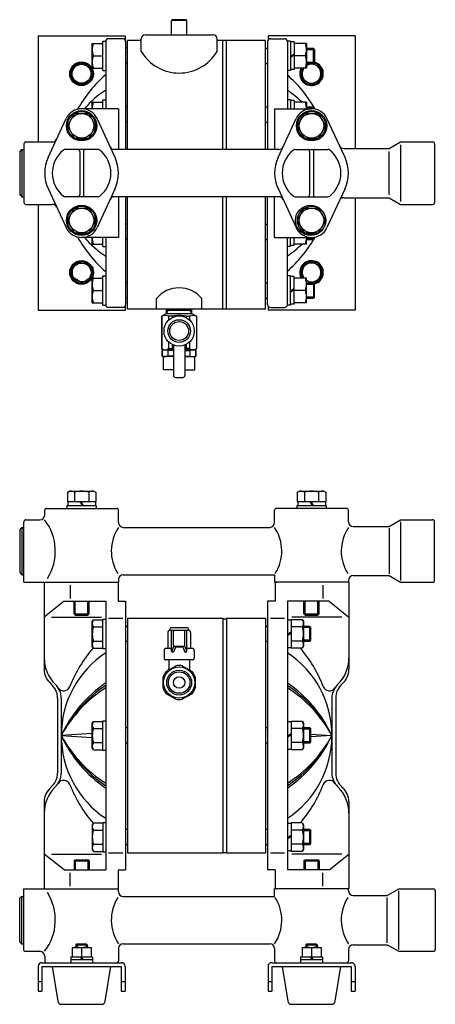
# Model space of a CAD drawing. Extents: x 411 to 989, y -228 to 293.
# Drawn here: x 411 to 631, y -228 to 293 of the extents above; entities that cross this region are included whole.
import ezdxf

# ---------------------------------------------------------------- set-up
doc = ezdxf.new("R2010")
doc.units = 0
doc.header["$LTSCALE"] = 7
doc.layers.add('DRAW2', color=4, linetype='CONTINUOUS')
doc.layers.add('DRAW3', color=1, linetype='CONTINUOUS')

msp = doc.modelspace()

# ---------------------------------------------------------------- linework, layer by layer
at = {"layer": 'DRAW2'}
for p, q in [((491.85, 292.65), (491.35, 292.15)), ((491.35, 284.65), (491.35, 292.15)), ((499.35, 292.15), (491.35, 292.15)), ((498.85, 292.65), (491.85, 292.65)), ((499.35, 292.15), (498.85, 292.65)), ((499.35, 284.65), (499.35, 292.15)), ((420.8, 284.09), (420.8, 228.09)), ((420.8, 284.09), (466.8, 284.09)), ((454.95, 265.84), (454.95, 281.34)), ((454.95, 281.34), (456.55, 281.34)), ((456.55, 281.09), (456.55, 245.59)), ((465.55, 282.59), (458.05, 282.59)), ((466.8, 284.09), (466.8, 281.92)), ((467.05, 281.09), (467.05, 224.09)), ((468.05, 224.09), (468.05, 281.65)), ((475.35, 281.65), (468.05, 281.65)), ((475.35, 275.9), (475.35, 282.65)), ((477.35, 284.65), (513.35, 284.65)), ((515.35, 275.9), (515.35, 282.65)), ((541.05, 281.65), (515.35, 281.65)), ((518.35, 224.09), (518.35, 281.65)), ((520.35, 224.09), (520.35, 281.65)), ((541.05, 224.09), (541.05, 281.65)), ((542.05, 281.09), (542.05, 224.09)), ((588.3, 284.09), (542.3, 284.09)), ((542.3, 284.09), (542.3, 281.92)), ((543.55, 282.59), (551.05, 282.59)), ((554.15, 281.34), (552.55, 281.34)), ((552.55, 281.09), (552.55, 245.59)), ((554.15, 281.34), (554.15, 265.84)), ((588.3, 284.09), (588.3, 224.59)), ((449.45, 280.09), (454.95, 280.09)), ((449.45, 267.09), (449.45, 280.09)), ((468.05, 277.59), (467.05, 277.59)), ((541.05, 277.59), (542.05, 277.59)), ((556.15, 280.89), (554.15, 280.89)), ((556.15, 280.89), (556.15, 266.29)), ((562.65, 280.09), (556.15, 280.09)), ((562.65, 280.09), (562.65, 267.09)), ((562.65, 277.59), (566.32, 277.59)), ((566.32, 269.59), (566.32, 277.59)), ((566.95, 276.97), (566.32, 277.59)), ((566.95, 276.97), (566.95, 270.22)), ((450.03, 273.59), (454.95, 273.59)), ((556.15, 274.46), (554.15, 273.3)), ((556.15, 273.88), (554.15, 272.72)), ((562.07, 273.59), (556.15, 273.59)), ((438.8, 266.98), (443.8, 269.86)), ((438.8, 261.2), (438.8, 266.98)), ((443.8, 269.86), (448.8, 266.98)), ((448.8, 261.2), (448.8, 266.98)), ((449.45, 267.09), (454.95, 267.09)), ((454.95, 265.84), (456.55, 265.84)), ((468.05, 269.59), (467.05, 269.59)), ((541.05, 269.59), (542.05, 269.59)), ((554.15, 265.84), (552.55, 265.84)), ((556.15, 266.29), (554.15, 266.29)), ((562.65, 267.09), (556.15, 267.09)), ((560.3, 261.2), (560.3, 266.93)), ((564.82, 269.59), (562.65, 268.33)), ((562.65, 269.59), (566.32, 269.59)), ((570.3, 266.98), (565.77, 269.59)), ((566.95, 270.22), (566.32, 269.59)), ((570.3, 261.2), (570.3, 266.98)), ((438.8, 261.2), (443.8, 258.32)), ((443.8, 258.32), (448.8, 261.2)), ((565.3, 258.32), (560.3, 261.2)), ((570.3, 261.2), (565.3, 258.32)), ((454.95, 250.34), (456.55, 250.34)), ((454.95, 245.59), (454.95, 250.34)), ((554.15, 250.34), (552.55, 250.34)), ((554.15, 250.34), (554.15, 245.59)), ((556.15, 249.89), (554.15, 249.89)), ((556.15, 249.89), (556.15, 245.59)), ((463.3, 245.59), (443.8, 245.59)), ((449.45, 249.09), (454.95, 249.09)), ((449.45, 245.59), (449.45, 249.09)), ((463.3, 245.59), (463.3, 224.09)), ((468.05, 246.59), (467.05, 246.59)), ((541.05, 246.59), (542.05, 246.59)), ((545.8, 245.59), (545.8, 224.09)), ((545.8, 245.59), (565.3, 245.59)), ((562.65, 249.09), (556.15, 249.09)), ((562.65, 249.09), (562.65, 245.59)), ((562.65, 246.59), (566.32, 246.59)), ((566.32, 245.53), (566.32, 246.59)), ((566.95, 245.97), (566.32, 246.59)), ((566.95, 245.97), (566.95, 245.44)), ((426.1, 219.78), (435.63, 240.37)), ((436.29, 236.59), (440.04, 243.09)), ((440.04, 243.09), (447.55, 243.09)), ((451.3, 236.59), (447.55, 243.09)), ((461.49, 219.78), (451.96, 240.37)), ((547.6, 219.78), (557.13, 240.37)), ((557.79, 236.59), (561.54, 243.09)), ((561.54, 243.09), (569.05, 243.09)), ((572.8, 236.59), (569.05, 243.09)), ((582.99, 219.78), (573.46, 240.37)), ((440.04, 230.09), (436.29, 236.59)), ((447.55, 230.09), (451.3, 236.59)), ((468.05, 238.59), (467.05, 238.59)), ((541.05, 238.59), (542.05, 238.59)), ((561.54, 230.09), (557.79, 236.59)), ((569.05, 230.09), (572.8, 236.59)), ((440.04, 230.09), (447.55, 230.09)), ((561.54, 230.09), (569.05, 230.09)), ((411.3, 223.09), (412.3, 224.09)), ((412.29, 224.09), (412.29, 199.09)), ((412.3, 224.09), (413.3, 224.09)), ((413.3, 227.09), (413.3, 196.09)), ((414.3, 228.09), (428.35, 228.09)), ((452.46, 224.09), (435.14, 224.09)), ((548, 224.09), (461.1, 224.09)), ((556.64, 224.09), (573.96, 224.09)), ((582.36, 224.59), (606.3, 224.59)), ((606.3, 224.59), (612.36, 228.09)), ((612.36, 228.09), (629.3, 228.09)), ((612.36, 226.59), (612.36, 196.59)), ((630.3, 227.09), (630.3, 196.09)), ((411.3, 200.09), (411.3, 223.09)), ((442.8, 223.09), (442.8, 200.09)), ((444.8, 223.09), (444.8, 200.09)), ((564.3, 223.09), (564.3, 200.09)), ((566.3, 223.09), (566.3, 200.09)), ((606.3, 200.09), (606.3, 223.09)), ((426.1, 203.4), (435.63, 182.81)), ((461.49, 203.4), (451.96, 182.81)), ((547.6, 203.4), (557.13, 182.81)), ((582.99, 203.4), (573.46, 182.81)), ((411.3, 200.09), (412.3, 199.09)), ((412.3, 199.09), (413.3, 199.09)), ((452.46, 199.09), (435.14, 199.09)), ((548, 199.09), (461.1, 199.09)), ((463.3, 199.09), (463.3, 177.59)), ((467.05, 199.09), (467.05, 142.09)), ((468.05, 139.65), (468.05, 199.09)), ((518.35, 139.65), (518.35, 199.09)), ((520.35, 139.65), (520.35, 199.09)), ((541.05, 139.65), (541.05, 199.09)), ((542.05, 142.09), (542.05, 199.09)), ((545.8, 177.59), (545.8, 199.09)), ((556.64, 199.09), (573.96, 199.09)), ((582.36, 198.59), (606.3, 198.59)), ((588.3, 198.59), (588.3, 139.09)), ((606.3, 198.59), (612.36, 195.09)), ((414.3, 195.09), (428.35, 195.09)), ((420.8, 195.09), (420.8, 139.09)), ((436.29, 186.59), (440.04, 193.09)), ((440.04, 193.09), (447.55, 193.09)), ((451.3, 186.59), (447.55, 193.09)), ((557.79, 186.59), (561.54, 193.09)), ((561.54, 193.09), (569.05, 193.09)), ((572.8, 186.59), (569.05, 193.09)), ((612.36, 195.09), (629.3, 195.09)), ((440.04, 180.09), (436.29, 186.59)), ((447.55, 180.09), (451.3, 186.59)), ((468.05, 184.59), (467.05, 184.59)), ((541.05, 184.59), (542.05, 184.59)), ((561.54, 180.09), (557.79, 186.59)), ((569.05, 180.09), (572.8, 186.59)), ((440.04, 180.09), (447.55, 180.09)), ((463.3, 177.59), (443.8, 177.59)), ((449.45, 174.09), (449.45, 177.59)), ((454.95, 172.84), (454.95, 177.59)), ((456.55, 177.59), (456.55, 142.09)), ((545.8, 177.59), (565.3, 177.59)), ((552.55, 142.09), (552.55, 177.59)), ((554.15, 172.84), (554.15, 177.59)), ((556.15, 173.29), (556.15, 177.59)), ((561.54, 180.09), (569.05, 180.09)), ((562.65, 174.09), (562.65, 177.59)), ((566.32, 177.65), (566.32, 176.59)), ((566.95, 177.22), (566.32, 176.59)), ((566.95, 177.22), (566.95, 177.74)), ((449.45, 174.09), (454.95, 174.09)), ((454.95, 172.84), (456.55, 172.84)), ((468.05, 176.59), (467.05, 176.59)), ((541.05, 176.59), (542.05, 176.59)), ((554.15, 172.84), (552.55, 172.84)), ((556.15, 173.29), (554.15, 173.29)), ((562.65, 174.09), (556.15, 174.09)), ((562.65, 176.59), (566.32, 176.59)), ((438.8, 161.98), (443.8, 164.86)), ((438.8, 161.98), (438.8, 156.2)), ((444.8, 164.86), (449.8, 161.98)), ((449.8, 161.98), (449.8, 156.2)), ((565.3, 164.86), (560.3, 161.98)), ((560.3, 161.98), (560.3, 156.2)), ((570.3, 161.98), (565.3, 164.86)), ((570.3, 161.98), (570.3, 156.2)), ((439.8, 156.2), (444.8, 153.32)), ((444.8, 153.32), (449.8, 156.2)), ((449.45, 156.09), (454.95, 156.09)), ((449.45, 143.09), (449.45, 156.09)), ((454.95, 141.84), (454.95, 157.34)), ((454.95, 157.34), (456.55, 157.34)), ((554.15, 157.34), (552.55, 157.34)), ((554.15, 141.84), (554.15, 157.34)), ((556.15, 156.89), (554.15, 156.89)), ((556.15, 142.29), (556.15, 156.89)), ((562.65, 156.09), (556.15, 156.09)), ((562.65, 143.09), (562.65, 156.09)), ((570.3, 156.2), (565.77, 153.59)), ((468.05, 153.59), (467.05, 153.59)), ((541.05, 153.59), (542.05, 153.59)), ((564.82, 153.59), (562.65, 154.85)), ((562.65, 153.59), (566.32, 153.59)), ((566.95, 152.97), (566.32, 153.59)), ((566.32, 153.59), (566.32, 145.59)), ((566.95, 146.22), (566.95, 152.97)), ((450.03, 149.59), (454.95, 149.59)), ((556.15, 150.46), (554.15, 149.3)), ((556.15, 149.88), (554.15, 148.72)), ((562.07, 149.59), (556.15, 149.59)), ((566.95, 146.22), (566.32, 145.59)), ((449.45, 143.09), (454.95, 143.09)), ((454.95, 141.84), (456.55, 141.84)), ((465.55, 140.59), (458.05, 140.59)), ((466.8, 141.26), (466.8, 139.09)), ((468.05, 145.59), (467.05, 145.59)), ((483.35, 139.65), (483.35, 145.41)), ((507.35, 139.65), (507.35, 145.41)), ((541.05, 145.59), (542.05, 145.59)), ((542.3, 141.26), (542.3, 139.09)), ((543.55, 140.59), (551.05, 140.59)), ((554.15, 141.84), (552.55, 141.84)), ((556.15, 142.29), (554.15, 142.29)), ((562.65, 143.09), (556.15, 143.09)), ((562.65, 145.59), (566.32, 145.59)), ((420.8, 139.09), (466.8, 139.09)), ((541.05, 139.65), (468.05, 139.65)), ((488.6, 137.37), (486.1, 135.94)), ((486.1, 135.94), (486.1, 118.9)), ((486.16, 135.94), (486.1, 135.94)), ((486.16, 135.94), (486.16, 118.9)), ((488.6, 137.37), (488.67, 139.65)), ((488.6, 137.37), (502.09, 137.37)), ((502.04, 138.94), (488.65, 138.94)), ((491.7, 135.94), (489.81, 135.94)), ((489.81, 135.94), (489.81, 133.93)), ((491.7, 135.94), (491.7, 135.27)), ((498.99, 135.94), (498.99, 135.27)), ((498.99, 135.94), (500.88, 135.94)), ((500.88, 135.94), (500.88, 133.93)), ((502.09, 137.37), (502.02, 139.65)), ((502.09, 137.37), (504.6, 135.94)), ((504.53, 135.94), (504.53, 118.9)), ((504.53, 135.94), (504.6, 135.94)), ((504.6, 135.94), (504.6, 118.9)), ((588.3, 139.09), (542.3, 139.09)), ((489.81, 122.38), (489.81, 118.85)), ((491.7, 121.03), (491.7, 118.85)), ((492.35, 120.73), (492.35, 104.65)), ((498.35, 120.73), (498.35, 104.65)), ((498.99, 121.03), (498.99, 118.85)), ((500.88, 122.38), (500.88, 118.85)), ((486.1, 118.9), (486.16, 118.9)), ((486.1, 118.9), (486.85, 118.15)), ((486.85, 118.15), (486.1, 118.9)), ((486.35, 117.95), (487.1, 118.15)), ((486.35, 114.85), (486.35, 117.95)), ((486.51, 117.95), (486.35, 117.95)), ((486.51, 114.85), (486.35, 114.85)), ((486.35, 114.85), (487.1, 114.65)), ((486.51, 114.85), (486.51, 117.95)), ((486.85, 118.15), (492.35, 118.15)), ((492.35, 114.65), (487.1, 114.65)), ((487.1, 107.65), (487.1, 114.65)), ((492.35, 117.95), (489.46, 117.95)), ((489.46, 114.85), (489.46, 117.95)), ((492.35, 114.85), (489.46, 114.85)), ((489.81, 118.85), (491.7, 118.85)), ((503.85, 118.15), (498.35, 118.15)), ((498.35, 117.95), (501.23, 117.95)), ((498.35, 114.85), (501.23, 114.85)), ((498.35, 114.65), (503.6, 114.65)), ((500.88, 118.85), (498.99, 118.85)), ((501.23, 114.85), (501.23, 117.95)), ((504.35, 117.95), (503.6, 118.15)), ((504.35, 114.85), (503.6, 114.65)), ((503.6, 107.65), (503.6, 114.65)), ((504.6, 118.9), (503.85, 118.15)), ((503.85, 118.15), (504.6, 118.9)), ((504.19, 114.85), (504.19, 117.95)), ((504.19, 117.95), (504.35, 117.95)), ((504.19, 114.85), (504.35, 114.85)), ((504.35, 114.85), (504.35, 117.95)), ((504.6, 118.9), (504.53, 118.9)), ((492.35, 107.65), (487.1, 107.65)), ((498.35, 107.65), (503.6, 107.65)), ((493.35, 103.65), (497.35, 103.65)), ((436.29, 42.94), (437.3, 43.52)), ((436.29, 42.94), (436.29, 38.02)), ((437.3, 43.52), (450.3, 43.52)), ((440.04, 42.94), (440.04, 38.02)), ((447.55, 42.94), (447.55, 38.02)), ((450.3, 43.52), (451.3, 42.94)), ((451.3, 42.94), (451.3, 38.02)), ((557.79, 42.94), (558.8, 43.52)), ((557.79, 42.94), (557.79, 38.02)), ((558.8, 43.52), (571.8, 43.52)), ((561.54, 42.94), (561.54, 38.02)), ((569.05, 42.94), (569.05, 38.02)), ((571.8, 43.52), (572.8, 42.94)), ((572.8, 42.94), (572.8, 38.02)), ((436.29, 38.02), (451.3, 38.02)), ((436.5, 38.02), (436.5, 36.02)), ((442.93, 38.02), (444.08, 36.02)), ((443.51, 38.02), (444.66, 36.02)), ((451.1, 38.02), (451.1, 36.02)), ((557.79, 38.02), (572.8, 38.02)), ((558, 38.02), (558, 36.02)), ((564.43, 38.02), (565.58, 36.02)), ((565.01, 38.02), (566.16, 36.02)), ((572.6, 38.02), (572.6, 36.02)), ((424.3, 30.92), (424.3, 33.42)), ((425.3, 34.42), (462.3, 34.42)), ((436.05, 36.02), (451.55, 36.02)), ((436.05, 36.02), (436.05, 34.42)), ((451.55, 36.02), (451.55, 34.42)), ((463.3, 26.92), (463.3, 33.42)), ((545.8, 26.92), (545.8, 33.42)), ((583.8, 34.42), (546.8, 34.42)), ((557.55, 36.02), (573.05, 36.02)), ((557.55, 36.02), (557.55, 34.42)), ((573.05, 36.02), (573.05, 34.42)), ((584.8, 27.42), (584.8, 33.42)), ((413.3, -4.58), (413.3, 27.42)), ((414.3, 28.42), (421.81, 28.42)), ((606.3, 24.92), (612.36, 28.42)), ((612.36, 28.42), (629.3, 28.42)), ((612.36, 27.42), (612.36, -3.58)), ((630.3, -3.58), (630.3, 27.42)), ((411.3, 23.42), (412.3, 24.42)), ((411.3, 0.42), (411.3, 23.42)), ((412.29, 24.42), (412.29, -0.58)), ((412.3, 24.42), (413.3, 24.42)), ((465.8, 24.42), (543.3, 24.42)), ((587.3, 24.92), (606.3, 24.92)), ((606.3, 23.92), (606.3, -0.08)), ((411.3, 0.42), (412.3, -0.58)), ((412.3, -0.58), (413.3, -0.58)), ((413.3, -4.58), (463.3, -4.58)), ((424.05, -4.58), (424.05, -50.59)), ((463.05, -4.58), (463.05, -14.58)), ((463.3, -3.06), (463.3, -4.56)), ((465.8, -0.58), (545.8, -0.58)), ((545.8, -0.58), (545.8, -4.58)), ((545.8, -4.58), (547.05, -4.58)), ((585.05, -4.58), (546.05, -4.58)), ((546.05, -4.58), (546.05, -14.58)), ((584.8, -3.58), (584.8, -4.58)), ((585.05, -4.58), (585.05, -50.59)), ((587.3, -1.08), (606.3, -1.08)), ((606.3, -1.08), (612.36, -4.58)), ((612.36, -4.58), (629.3, -4.58)), ((437.79, -6.08), (437.79, -13.08)), ((571.3, -6.08), (571.3, -13.08)), ((434.54, -14.58), (424.04, -22.95)), ((434.55, -14.58), (456.55, -14.58)), ((439.8, -21.35), (439.8, -14.58)), ((447.8, -21.35), (447.8, -14.58)), ((456.55, -14.58), (456.55, -156.58)), ((463.05, -14.58), (467.05, -14.58)), ((467.05, -14.58), (467.05, -156.58)), ((542.05, -14.58), (542.05, -156.58)), ((546.05, -14.58), (542.05, -14.58)), ((552.55, -14.58), (552.55, -156.58)), ((574.55, -14.58), (552.55, -14.58)), ((561.3, -21.35), (561.3, -14.58)), ((569.3, -21.35), (569.3, -14.58)), ((574.55, -14.58), (585.05, -22.95)), ((427.82, -22.95), (454.26, -22.95)), ((439.8, -21.35), (447.8, -21.35)), ((439.8, -21.35), (440.42, -21.98)), ((440.42, -21.98), (447.17, -21.98)), ((447.8, -21.35), (447.17, -21.98)), ((449.45, -25.39), (450.03, -24.38)), ((449.45, -38.39), (449.45, -25.39)), ((450.03, -24.38), (454.95, -24.38)), ((454.95, -39.64), (454.95, -24.14)), ((454.95, -24.14), (456.55, -24.14)), ((458.05, -23.58), (465.55, -23.58)), ((468.05, -23.58), (518.35, -23.58)), ((468.05, -23.58), (468.05, -147.58)), ((518.35, -23.58), (518.35, -147.58)), ((518.35, -23.83), (520.35, -23.83)), ((520.35, -23.58), (520.35, -147.58)), ((520.35, -23.58), (541.05, -23.58)), ((541.05, -23.58), (541.05, -147.58)), ((543.55, -23.58), (551.05, -23.58)), ((554.55, -24.59), (552.55, -24.59)), ((554.55, -24.38), (554.55, -39.39)), ((560.47, -24.38), (554.55, -24.38)), ((581.27, -22.95), (554.84, -22.95)), ((560.47, -24.38), (561.05, -25.39)), ((561.05, -25.39), (561.05, -38.39)), ((561.3, -21.35), (561.92, -21.98)), ((561.3, -21.35), (569.3, -21.35)), ((561.92, -21.98), (568.67, -21.98)), ((569.3, -21.35), (568.67, -21.98)), ((450.03, -28.13), (454.95, -28.13)), ((468.05, -27.89), (467.05, -27.89)), ((489.35, -31.08), (489.35, -39.58)), ((490.35, -29.58), (490.35, -30.08)), ((500.35, -30.08), (490.35, -30.08)), ((499.35, -28.58), (491.35, -28.58)), ((491.35, -41.08), (491.35, -30.58)), ((492.35, -38.08), (492.35, -30.58)), ((498.35, -38.08), (498.35, -30.58)), ((499.35, -41.08), (499.35, -30.58)), ((500.35, -29.58), (500.35, -30.08)), ((501.35, -31.08), (501.35, -39.58)), ((542.05, -27.89), (541.05, -27.89)), ((554.55, -31.02), (552.55, -32.17)), ((560.47, -28.13), (554.55, -28.13)), ((564.32, -27.89), (561.05, -27.89)), ((564.32, -35.89), (564.32, -27.89)), ((564.32, -27.89), (564.95, -28.51)), ((564.95, -35.26), (564.95, -28.51)), ((450.03, -35.64), (454.95, -35.64)), ((468.05, -35.89), (467.05, -35.89)), ((542.05, -35.89), (541.05, -35.89)), ((554.55, -31.6), (552.55, -32.75)), ((560.47, -35.64), (554.55, -35.64)), ((564.32, -35.89), (561.05, -35.89)), ((564.32, -35.89), (564.95, -35.26)), ((450.03, -39.39), (449.45, -38.39)), ((450.03, -39.39), (454.95, -39.39)), ((454.95, -39.64), (456.55, -39.64)), ((487.35, -40.58), (487.35, -44.58)), ((491.35, -39.58), (488.35, -39.58)), ((492.35, -38.58), (491.51, -41.08)), ((492.4, -41.58), (491.85, -41.58)), ((493.17, -39.28), (492.4, -41.58)), ((497.85, -38.58), (492.85, -38.58)), ((497.05, -38.94), (493.64, -38.94)), ((497.53, -39.28), (498.29, -41.58)), ((498.85, -41.58), (498.29, -41.58)), ((498.35, -38.58), (499.18, -41.08)), ((502.35, -39.58), (499.35, -39.58)), ((503.35, -40.58), (503.35, -44.58)), ((554.55, -39.19), (552.55, -39.19)), ((560.47, -39.39), (554.55, -39.39)), ((561.05, -38.39), (560.47, -39.39)), ((502.35, -45.58), (488.35, -45.58)), ((489.85, -45.58), (489.85, -50.07)), ((500.85, -45.58), (500.85, -50.07)), ((488.53, -51.7), (493.66, -48.74)), ((497.03, -48.74), (502.16, -51.7)), ((486.85, -60.54), (486.85, -54.62)), ((503.85, -54.62), (503.85, -60.54)), ((431.05, -65.79), (431.05, -105.37)), ((433.05, -65.79), (433.05, -105.37)), ((493.66, -66.42), (488.53, -63.46)), ((502.16, -63.46), (497.03, -66.42)), ((576.05, -65.79), (576.05, -105.37)), ((578.05, -65.79), (578.05, -105.37)), ((454.95, -93.33), (454.95, -77.83)), ((454.95, -77.83), (456.55, -77.83)), ((449.45, -79.08), (450.03, -78.07)), ((449.45, -92.08), (449.45, -79.08)), ((450.03, -78.07), (454.95, -78.07)), ((450.03, -81.83), (454.95, -81.83)), ((468.05, -81.58), (467.05, -81.58)), ((542.05, -81.58), (541.05, -81.58)), ((554.55, -78.28), (552.55, -78.28)), ((554.55, -78.07), (554.55, -93.08)), ((560.47, -78.07), (554.55, -78.07)), ((560.47, -81.83), (554.55, -81.83)), ((560.47, -78.07), (561.05, -79.08)), ((561.05, -79.08), (561.05, -92.08)), ((564.32, -81.58), (561.05, -81.58)), ((564.32, -81.58), (564.95, -82.2)), ((564.32, -89.58), (564.32, -81.58)), ((564.95, -88.95), (564.95, -82.2)), ((449.45, -84.53), (433.05, -85.58)), ((433.05, -85.58), (449.45, -86.63)), ((554.55, -84.71), (552.55, -85.87)), ((554.55, -85.29), (552.55, -86.45)), ((564.95, -84.87), (576.05, -85.58)), ((576.05, -85.58), (564.95, -86.29)), ((450.03, -93.08), (449.45, -92.08)), ((450.03, -89.33), (454.95, -89.33)), ((450.03, -93.08), (454.95, -93.08)), ((454.95, -93.33), (456.55, -93.33)), ((468.05, -89.58), (467.05, -89.58)), ((542.05, -89.58), (541.05, -89.58)), ((554.55, -92.88), (552.55, -92.88)), ((560.47, -89.33), (554.55, -89.33)), ((560.47, -93.08), (554.55, -93.08)), ((561.05, -92.08), (560.47, -93.08)), ((564.32, -89.58), (561.05, -89.58)), ((564.32, -89.58), (564.95, -88.95)), ((424.05, -120.56), (424.05, -166.58)), ((585.05, -120.56), (585.05, -166.58)), ((450.03, -131.77), (449.44, -132.77)), ((449.45, -132.77), (449.45, -145.77)), ((450.03, -131.77), (454.95, -131.77)), ((454.95, -131.52), (454.95, -147.02)), ((454.95, -131.52), (456.55, -131.52)), ((554.55, -131.97), (552.55, -131.97)), ((554.55, -131.77), (554.55, -146.78)), ((560.47, -131.77), (554.55, -131.77)), ((560.47, -131.77), (561.05, -132.77)), ((561.05, -132.77), (561.05, -145.77)), ((450.03, -135.52), (454.95, -135.52)), ((468.05, -135.27), (467.05, -135.27)), ((542.05, -135.27), (541.05, -135.27)), ((554.55, -138.41), (552.55, -139.56)), ((554.55, -138.98), (552.55, -140.14)), ((560.47, -135.52), (554.55, -135.52)), ((564.32, -135.27), (561.05, -135.27)), ((564.32, -143.27), (564.32, -135.27)), ((564.32, -135.27), (564.95, -135.9)), ((564.95, -142.65), (564.95, -135.9)), ((450.03, -143.03), (454.95, -143.03)), ((468.05, -143.27), (467.05, -143.27)), ((542.05, -143.27), (541.05, -143.27)), ((560.47, -143.03), (554.55, -143.03)), ((564.32, -143.27), (561.05, -143.27)), ((564.32, -143.27), (564.95, -142.65)), ((434.55, -156.58), (424.05, -148.21)), ((427.82, -148.21), (454.26, -148.21)), ((449.45, -145.77), (450.03, -146.78)), ((450.03, -146.78), (454.95, -146.78)), ((454.95, -147.02), (456.55, -147.02)), ((458.05, -147.58), (465.55, -147.58)), ((468.05, -147.58), (518.35, -147.58)), ((518.35, -147.33), (520.35, -147.33)), ((520.35, -147.58), (541.05, -147.58)), ((543.55, -147.58), (551.05, -147.58)), ((554.55, -146.57), (552.55, -146.57)), ((560.47, -146.78), (554.55, -146.78)), ((581.27, -148.21), (554.84, -148.21)), ((561.05, -145.77), (560.47, -146.78)), ((574.55, -156.58), (585.05, -148.21)), ((439.8, -151.8), (440.42, -151.18)), ((439.8, -151.8), (439.8, -156.58)), ((439.8, -151.8), (447.8, -151.8)), ((440.42, -151.18), (447.17, -151.18)), ((447.8, -151.8), (447.17, -151.18)), ((447.8, -151.8), (447.8, -156.58)), ((561.3, -151.8), (561.92, -151.18)), ((561.3, -151.8), (561.3, -156.58)), ((561.3, -151.8), (569.3, -151.8)), ((561.92, -151.18), (568.67, -151.18)), ((569.3, -151.8), (568.67, -151.18)), ((569.3, -151.8), (569.3, -156.58)), ((434.55, -156.58), (456.55, -156.58)), ((437.79, -165.08), (437.79, -158.08)), ((463.05, -156.58), (463.05, -166.58)), ((463.05, -156.58), (467.05, -156.58)), ((546.05, -156.58), (542.05, -156.58)), ((546.05, -156.58), (546.05, -166.58)), ((574.55, -156.58), (552.55, -156.58)), ((571.3, -165.08), (571.3, -158.08)), ((411.1, -171.58), (412.1, -170.58)), ((411.1, -194.58), (411.1, -171.58)), ((412.1, -170.58), (412.1, -195.58)), ((412.1, -170.58), (413.1, -170.58)), ((413.1, -166.58), (413.1, -198.58)), ((413.1, -166.58), (463.3, -166.58)), ((463.3, -168.08), (463.3, -166.58)), ((465.8, -170.58), (545.8, -170.58)), ((585.05, -166.58), (545.8, -166.58)), ((545.8, -170.58), (545.8, -166.58)), ((546.8, -166.58), (547.05, -166.58)), ((584.8, -167.58), (584.8, -166.58)), ((587.3, -170.08), (605.3, -170.08)), ((605.3, -170.08), (611.36, -166.58)), ((605.3, -195.08), (605.3, -171.08)), ((611.36, -166.58), (629.7, -166.58)), ((611.36, -198.58), (611.36, -167.58)), ((630.7, -167.58), (630.7, -198.58)), ((411.1, -194.58), (412.1, -195.58)), ((412.1, -195.58), (413.1, -195.58)), ((438.8, -197.48), (438.8, -202.48)), ((438.8, -197.48), (448.8, -197.48)), ((441.3, -195.58), (440.8, -196.08)), ((440.8, -196.08), (446.8, -196.08)), ((440.8, -196.08), (440.8, -197.48)), ((441.3, -195.58), (446.3, -195.58)), ((446.3, -195.58), (446.8, -196.08)), ((446.8, -196.08), (446.8, -197.48)), ((448.8, -197.48), (448.8, -202.48)), ((465.8, -195.58), (543.3, -195.58)), ((560.3, -197.48), (560.3, -202.48)), ((560.3, -197.48), (570.3, -197.48)), ((562.8, -195.58), (562.3, -196.08)), ((562.3, -196.08), (568.3, -196.08)), ((562.3, -196.08), (562.3, -197.48)), ((562.8, -195.58), (567.8, -195.58)), ((567.8, -195.58), (568.3, -196.08)), ((568.3, -196.08), (568.3, -197.48)), ((570.3, -197.48), (570.3, -202.48)), ((587.3, -196.08), (605.3, -196.08)), ((605.3, -196.08), (611.36, -199.58)), ((414.09, -199.58), (421.8, -199.58)), ((424.3, -202.08), (424.3, -204.58)), ((438.05, -202.48), (449.55, -202.48)), ((438.05, -202.48), (438.05, -205.58)), ((443.07, -202.48), (443.94, -203.98)), ((443.65, -202.48), (444.52, -203.98)), ((443.8, -197.93), (443.8, -202.48)), ((449.55, -202.48), (449.55, -205.58)), ((463.3, -198.08), (463.3, -204.58)), ((545.8, -198.08), (545.8, -204.58)), ((559.55, -202.48), (571.05, -202.48)), ((559.55, -202.48), (559.55, -205.58)), ((564.57, -202.48), (565.44, -203.98)), ((565.15, -202.48), (566.02, -203.98)), ((565.3, -197.93), (565.3, -202.48)), ((571.05, -202.48), (571.05, -205.58)), ((584.8, -198.58), (584.8, -204.58)), ((611.36, -199.58), (629.7, -199.58)), ((420.8, -207.58), (420.8, -220.58)), ((422.8, -205.58), (464.8, -205.58)), ((422.8, -207.58), (464.8, -207.58)), ((422.8, -207.58), (422.8, -220.58)), ((428.3, -207.58), (431.27, -225.9)), ((438.05, -203.98), (449.55, -203.98)), ((438.05, -205.58), (449.55, -205.58)), ((456.32, -225.9), (459.3, -207.58)), ((464.8, -207.58), (464.8, -220.58)), ((466.8, -207.58), (466.8, -220.58)), ((542.3, -207.58), (542.3, -220.58)), ((544.3, -205.58), (586.3, -205.58)), ((544.3, -207.58), (586.3, -207.58)), ((544.3, -207.58), (544.3, -220.58)), ((549.8, -207.58), (552.77, -225.9)), ((559.55, -203.98), (571.05, -203.98)), ((559.55, -205.58), (571.05, -205.58)), ((577.82, -225.9), (580.8, -207.58)), ((586.3, -207.58), (586.3, -220.58)), ((588.3, -207.58), (588.3, -220.58)), ((420.8, -215.58), (422.8, -215.58)), ((464.8, -215.58), (466.8, -215.58)), ((542.3, -215.58), (544.3, -215.58)), ((586.3, -215.58), (588.3, -215.58)), ((420.8, -220.58), (422.8, -220.58)), ((464.8, -220.58), (466.8, -220.58)), ((542.3, -220.58), (544.3, -220.58)), ((586.3, -220.58), (588.3, -220.58)), ((433.25, -227.58), (454.34, -227.58)), ((554.75, -227.58), (575.84, -227.58))]:
    msp.add_line(p, q, dxfattribs=at)
for centre, radius in [((443.8, 264.09), 6.25), ((443.8, 264.09), 5.75), ((443.8, 264.09), 5), ((443.8, 236.59), 8), ((565.3, 236.59), 8), ((443.8, 236.59), 7.5), ((443.8, 236.59), 6.5), ((565.3, 236.59), 7.5), ((565.3, 236.59), 6.5), ((443.8, 186.59), 8), ((443.8, 186.59), 7.5), ((443.8, 186.59), 6.5), ((564.8, 186.59), 8), ((565.3, 186.59), 7.5), ((565.3, 186.59), 6.5), ((443.8, 159.09), 6.25), ((443.8, 159.09), 5.75), ((443.8, 159.09), 5), ((495.35, 128.15), 8), ((495.35, 128.15), 6), ((495.35, 128.15), 5), ((495.35, -57.58), 8.25), ((495.35, -57.58), 5.69), ((495.35, -57.58), 3)]:
    msp.add_circle(centre, radius, dxfattribs=at)
for centre, radius, start, end in [((458.05, 281.09), 1.5, 90, 180), ((465.55, 281.09), 1.5, 0, 90), ((477.35, 282.65), 2, 90, 180), ((513.35, 282.65), 2, 0, 90), ((543.55, 281.09), 1.5, 90, 180), ((551.05, 281.09), 1.5, 0, 90), ((458.83, 276.84), 9.39, 159.7446, 200.2555), ((495.35, 287.64), 23.19, 210.4113, 329.5887), ((553.26, 276.84), 9.39, 339.7446, 20.2555), ((458.83, 270.34), 9.39, 159.7446, 200.2555), ((553.26, 270.34), 9.39, 339.7446, 20.2555), ((565.3, 264.09), 6.25, 151.3148, 75.4159), ((565.3, 264.09), 5.75, 148.5512, 78.3874), ((565.3, 264.09), 5, 143.1303, 122.0062), ((501.6, 211.59), 68.8, 130.9044, 150.6357), ((507.25, 211.59), 68.8, 30.2122, 48.8198), ((485.25, 211.59), 52.45, 123.1745, 139.5912), ((523.6, 211.59), 52.45, 45.6405, 56.4989), ((443.8, 236.59), 9, 24.8345, 155.1654), ((458.83, 245.84), 9.39, 159.7446, 181.526), ((565.3, 236.59), 9, 24.8346, 155.1655), ((553.26, 245.84), 9.39, 358.474, 20.2555), ((507.25, 211.59), 68.8, 29.4274, 29.8036), ((428.35, 230.59), 2.5, 270, 335.1656), ((414.3, 227.09), 1, 90, 180), ((443.8, 211.59), 15.5, 128.2132, 231.7868), ((435.14, 222.59), 1.5, 90, 128.2129), ((441.8, 223.09), 1, 0, 90), ((445.8, 223.09), 1, 90, 180), ((452.46, 222.59), 1.5, 51.7871, 90), ((443.8, 211.59), 15.5, 308.2132, 51.7868), ((461.1, 226.59), 2.5, 204.8341, 270), ((548, 226.59), 2.5, 270, 335.1656), ((565.3, 211.59), 15.5, 128.2132, 231.7868), ((556.64, 222.59), 1.5, 90, 128.2129), ((563.3, 223.09), 1, 0, 90), ((567.3, 223.09), 1, 90, 180), ((573.96, 222.59), 1.5, 51.7871, 90), ((565.3, 211.59), 15.5, 308.2132, 51.7868), ((582.36, 227.09), 2.5, 204.8344, 270), ((629.3, 227.09), 1, 0, 90), ((443.8, 211.59), 19.5, 155.1654, 204.8346), ((443.8, 211.59), 19.5, 335.1654, 24.8345), ((565.3, 211.59), 19.5, 155.1654, 204.8346), ((565.3, 211.59), 19.5, 335.1654, 24.8346), ((435.14, 200.59), 1.5, 231.7871, 270), ((441.8, 200.09), 1, 270, 0), ((445.8, 200.09), 1, 180, 270), ((452.46, 200.59), 1.5, 270, 308.2129), ((461.1, 196.59), 2.5, 90, 155.1655), ((548, 196.59), 2.5, 24.8344, 90), ((556.64, 200.59), 1.5, 231.7871, 270), ((563.3, 200.09), 1, 270, 0), ((567.3, 200.09), 1, 180, 270), ((573.96, 200.59), 1.5, 270, 308.2129), ((582.36, 196.09), 2.5, 90, 155.1659), ((414.3, 196.09), 1, 180, 270), ((428.35, 192.59), 2.5, 24.8341, 90), ((629.3, 196.09), 1, 270, 0), ((443.8, 186.59), 9, 204.8346, 335.1654), ((565.3, 186.59), 9, 204.8345, 335.1654), ((501.6, 211.59), 68.8, 209.3643, 229.0956), ((485.25, 211.59), 52.45, 220.4088, 236.8255), ((458.83, 177.34), 9.39, 178.474, 200.2555), ((507.25, 211.59), 68.8, 311.1802, 329.7877), ((553.26, 177.34), 9.39, 339.7445, 1.526), ((507.25, 211.59), 68.8, 330.1964, 330.5726), ((523.6, 211.59), 52.45, 303.5011, 314.3595), ((565.3, 159.09), 6.25, 284.5839, 208.6852), ((565.3, 159.09), 5.75, 281.6124, 211.4488), ((565.3, 159.09), 5, 237.9938, 216.8697), ((458.83, 152.84), 9.39, 159.7446, 200.2555), ((553.26, 152.84), 9.39, 339.7445, 20.2554), ((495.35, 135.17), 15.77, 40.4528, 139.5472), ((458.83, 146.34), 9.39, 159.7446, 200.2555), ((553.26, 146.34), 9.39, 339.7445, 20.2554), ((458.05, 142.09), 1.5, 180, 270), ((465.55, 142.09), 1.5, 270, 0), ((543.55, 142.09), 1.5, 180, 270), ((551.05, 142.09), 1.5, 270, 0), ((488, 132.09), 4.27, 64.4691, 115.5309), ((495.35, 120.12), 16.24, 77.0172, 102.9828), ((502.69, 132.09), 4.27, 64.4691, 115.5309), ((488.01, 120.8), 2.65, 225.8295, 312.7063), ((487.98, 109.63), 8.46, 79.8734, 100.0734), ((487.99, 123.13), 8.41, 259.8471, 280.1529), ((495.35, 127.97), 9.81, 248.1769, 252.2026), ((495.35, 127.97), 9.81, 287.7974, 291.8231), ((502.68, 120.8), 2.65, 227.2937, 314.1705), ((502.71, 109.63), 8.46, 79.9266, 100.1266), ((502.7, 123.13), 8.41, 259.8471, 280.1529), ((493.35, 104.65), 1, 180, 270), ((497.35, 104.65), 1, 270, 0), ((438.17, 40.2), 3.32, 55.6169, 115.6145), ((443.8, 31.1), 12.42, 72.4127, 107.5874), ((449.43, 40.2), 3.32, 64.3832, 124.3839), ((559.67, 40.2), 3.32, 55.6169, 115.6145), ((565.3, 31.1), 12.42, 72.4127, 107.5874), ((570.93, 40.2), 3.32, 64.3832, 124.3839), ((425.3, 33.42), 1, 90, 180), ((462.3, 33.42), 1, 0, 90), ((546.8, 33.42), 1, 90, 180), ((583.8, 33.42), 1, 0.0001, 90), ((414.3, 27.42), 1, 90, 180), ((421.8, 30.92), 2.5, 270, 0), ((403.02, 11.92), 26.92, 327.4111, 37.7994), ((465.8, 26.92), 2.5, 180, 270), ((543.3, 26.92), 2.5, 270, 0), ((587.3, 27.42), 2.5, 180, 270), ((629.3, 27.42), 1, 0, 90), ((481.97, 11.92), 22.47, 146.1988, 212.0416), ((527.12, 11.92), 22.47, 327.9584, 33.8012), ((603.47, 11.92), 22.47, 146.1988, 212.0416), ((465.8, -3.08), 2.5, 90, 180), ((587.3, -3.58), 2.5, 90, 180), ((629.3, -3.58), 1, 270, 0), ((452.77, -26.26), 3.32, 154.3832, 214.3839), ((557.72, -26.26), 3.32, 325.6169, 25.6145), ((461.87, -31.89), 12.42, 162.4126, 197.5873), ((490.35, -31.08), 1, 90, 180), ((491.35, -29.58), 1, 90, 180), ((491.85, -30.58), 0.5, 90, 180), ((492.85, -30.58), 0.5, 90, 180), ((497.85, -30.58), 0.5, 0, 90), ((498.85, -30.58), 0.5, 0, 90), ((499.35, -29.58), 1, 0, 90), ((500.35, -31.08), 1, 0, 90), ((548.63, -31.89), 12.42, 342.4127, 17.5874), ((452.77, -37.51), 3.32, 145.6168, 205.6145), ((557.72, -37.51), 3.32, 334.3832, 34.3839), ((501.84, -84.37), 68.8, 138.9817, 158.964), ((488.35, -40.58), 1, 90, 180), ((491.85, -41.08), 0.5, 180, 270), ((492.85, -38.08), 0.5, 180, 270), ((493.64, -39.44), 0.5, 90, 161.5651), ((497.05, -39.44), 0.5, 18.4349, 90), ((497.85, -38.08), 0.5, 270, 0), ((498.85, -41.08), 0.5, 270, 0), ((502.35, -40.58), 1, 0, 90), ((507.26, -84.37), 68.8, 21.036, 40.8261), ((443.55, -44.58), 19.5, 180, 225.9795), ((485.5, -85.58), 52.45, 123.5012, 236.4988), ((488.35, -44.58), 1, 180, 270), ((502.35, -44.58), 1, 270, 0), ((523.6, -85.58), 52.45, 303.5012, 56.4988), ((565.55, -44.58), 19.5, 314.0205, 0), ((434.05, -50.59), 10, 180, 229.4583), ((495.35, -57.58), 9, 139.1881, 160.8119), ((488.35, -50.07), 1.5, 300, 0), ((495.35, -57.58), 9, 79.1881, 100.8119), ((502.35, -50.07), 1.5, 180, 240), ((495.35, -57.58), 9, 19.1881, 40.8119), ((575.05, -50.59), 10, 310.5417, 0), ((421.05, -65.79), 10, 0, 49.4584), ((423.05, -65.79), 10, 360, 45.9795), ((434.35, -58.42), 3.5, 213.1113, 338.964), ((495.46, -114.53), 68.8, 124.4434, 155.1159), ((494.53, -116.45), 68.8, 123.5093, 153.3346), ((493.5, -118.42), 68.8, 122.4893, 151.4873), ((495.35, -57.58), 9, 199.1881, 220.8119), ((495.35, -57.58), 9, 319.1881, 340.8119), ((513.63, -114.53), 68.8, 24.8841, 55.5566), ((514.56, -116.45), 68.8, 26.6654, 56.4907), ((515.59, -118.42), 68.8, 28.5127, 57.5107), ((574.74, -58.42), 3.5, 201.036, 326.8887), ((586.05, -65.79), 10, 134.0205, 180), ((588.05, -65.79), 10, 130.5416, 180), ((495.35, -57.58), 9, 259.1881, 280.8119), ((452.77, -79.95), 3.32, 154.3832, 214.3839), ((461.87, -85.58), 12.42, 162.4126, 197.5873), ((557.72, -79.95), 3.32, 325.6169, 25.6145), ((548.63, -85.58), 12.42, 342.4127, 17.5874), ((494.53, -54.7), 68.8, 206.6654, 236.4907), ((493.5, -52.74), 68.8, 208.5127, 237.5107), ((495.46, -56.63), 68.8, 204.8841, 235.5566), ((515.59, -52.74), 68.8, 302.4893, 331.4873), ((513.63, -56.63), 68.8, 304.4434, 335.1159), ((514.56, -54.7), 68.8, 303.5093, 333.3345), ((452.77, -91.21), 3.32, 145.6168, 205.6145), ((557.72, -91.21), 3.32, 334.3832, 34.3839), ((421.05, -105.37), 10, 310.5416, 360), ((423.05, -105.37), 10, 314.0204, 360), ((434.35, -112.74), 3.5, 21.036, 146.8887), ((574.74, -112.74), 3.5, 33.1113, 158.964), ((586.05, -105.37), 10, 180, 225.9796), ((588.05, -105.37), 10, 180, 229.4584), ((443.55, -126.58), 19.5, 134.0205, 180), ((434.05, -120.56), 10, 130.5416, 180), ((501.84, -86.79), 68.8, 201.036, 221.0183), ((507.26, -86.79), 68.8, 319.1739, 338.964), ((565.55, -126.58), 19.5, 0, 45.9795), ((575.05, -120.56), 10, 0, 49.4584), ((452.77, -133.64), 3.32, 154.3855, 214.3831), ((557.72, -133.64), 3.32, 325.6169, 25.6145), ((461.87, -139.27), 12.42, 162.4126, 197.5873), ((548.63, -139.27), 12.42, 342.4127, 17.5874), ((452.77, -144.9), 3.32, 145.6161, 205.6168), ((557.72, -144.9), 3.32, 334.3832, 34.3839), ((403.02, -183.08), 26.92, 322.2006, 32.5889), ((481.97, -183.08), 22.47, 147.9584, 213.8012), ((465.8, -168.08), 2.5, 180, 270), ((527.12, -183.08), 22.47, 326.1988, 32.0416), ((603.47, -183.08), 22.47, 147.9584, 213.8012), ((587.3, -167.58), 2.5, 180, 270), ((629.7, -167.58), 1, 0, 90), ((441.3, -204.7), 7.22, 69.744, 110.256), ((446.3, -204.7), 7.22, 69.744, 110.256), ((465.8, -198.08), 2.5, 90, 180), ((543.3, -198.08), 2.5, 0, 90), ((562.8, -204.7), 7.22, 69.744, 110.256), ((567.8, -204.7), 7.22, 69.744, 110.256), ((587.3, -198.58), 2.5, 90, 180), ((414.1, -198.58), 1, 180, 270), ((421.8, -202.08), 2.5, 0, 90), ((629.7, -198.58), 1, 270, 0), ((422.8, -207.58), 2, 90, 180), ((425.3, -204.58), 1, 180, 270), ((462.3, -204.58), 1, 270, 0), ((464.8, -207.58), 2, 0, 90), ((544.3, -207.58), 2, 90, 180), ((546.8, -204.58), 1, 180, 270), ((583.8, -204.58), 1, 270, 360), ((586.3, -207.58), 2, 0, 90), ((433.25, -225.58), 2, 189.2298, 270), ((454.34, -225.58), 2, 270, 350.77), ((554.75, -225.58), 2, 189.2298, 270), ((575.84, -225.58), 2, 270, 350.77)]:
    msp.add_arc(centre, radius, start, end, dxfattribs=at)
at = {"layer": 'DRAW3'}
for p, q in [((562.65, 276.97), (566.95, 276.97)), ((562.65, 270.22), (566.95, 270.22)), ((562.65, 245.97), (566.95, 245.97)), ((562.65, 177.22), (566.95, 177.22)), ((562.65, 152.97), (566.95, 152.97)), ((562.65, 146.22), (566.95, 146.22)), ((488.6, 137.37), (489.51, 138.94)), ((489.51, 138.94), (489.53, 139.65)), ((501.18, 138.94), (501.16, 139.65)), ((502.09, 137.37), (501.18, 138.94)), ((440.42, -21.98), (440.42, -14.58)), ((447.17, -21.98), (447.17, -14.58)), ((561.92, -21.98), (561.92, -14.58)), ((568.67, -21.98), (568.67, -14.58)), ((564.95, -28.51), (561.05, -28.51)), ((564.95, -35.26), (561.05, -35.26)), ((564.95, -82.2), (561.05, -82.2)), ((564.95, -88.95), (561.05, -88.95)), ((564.95, -135.9), (561.05, -135.9)), ((564.95, -142.65), (561.05, -142.65)), ((440.42, -151.18), (440.42, -156.58)), ((447.17, -151.18), (447.17, -156.58)), ((561.92, -151.18), (561.92, -156.58)), ((568.67, -151.18), (568.67, -156.58)), ((441.3, -195.58), (441.3, -197.48)), ((446.3, -195.58), (446.3, -197.48)), ((562.8, -195.58), (562.8, -197.48)), ((567.8, -195.58), (567.8, -197.48))]:
    msp.add_line(p, q, dxfattribs=at)
msp.add_circle((495.35, -57.58), 6.58, dxfattribs=at)

doc.saveas('drawing.dxf')
